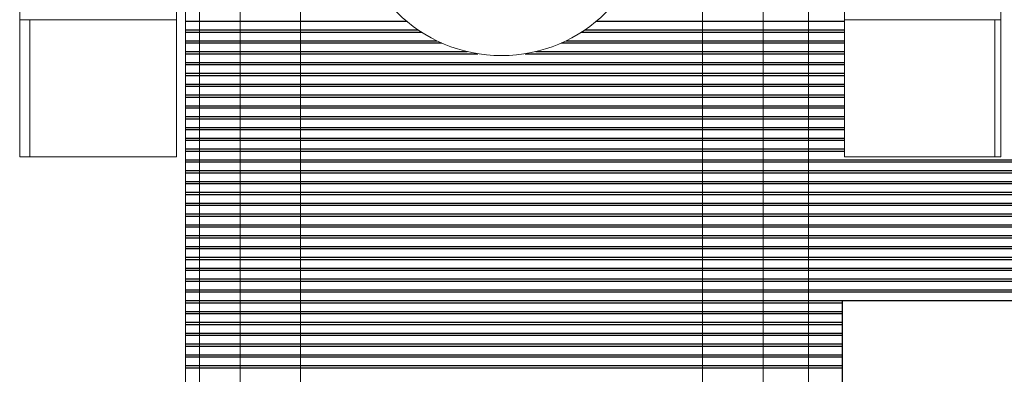
# Model space of a CAD drawing. Units: millimetres. Extents: x 359 to 527, y 355 to 473.
# Drawn here: x 502 to 506, y 399 to 400 of the extents above; entities that cross this region are included whole.
import ezdxf

# ---------------------------------------------------------------- set-up
doc = ezdxf.new("R2010")
doc.units = ezdxf.units.MM
doc.layers.add('L19 - PROSPETTO', color=140, linetype='Continuous', lineweight=9)
doc.layers.add('MATTONI', color=32, linetype='Continuous')

msp = doc.modelspace()

# ---------------------------------------------------------------- linework, layer by layer
at = {"layer": 'L19 - PROSPETTO'}
for p, q in [((502.9942, 395.0337), (502.9942, 402.5175)), ((504.8035, 395.1821), (504.8035, 402.5175)), ((502.853, 395.7376), (502.853, 402.2561)), ((503.203, 395.7376), (503.203, 402.2561)), ((504.593, 395.7376), (504.593, 402.2561)), ((504.9601, 395.7376), (504.9601, 402.2561)), ((502.8046, 398.6675), (502.8046, 401.8475)), ((502.2316, 399.6175), (502.2316, 401.3975)), ((502.774, 399.6175), (502.774, 401.3975)), ((505.0843, 399.6175), (505.0843, 401.3975)), ((505.6248, 399.6175), (505.6248, 401.3975)), ((502.774, 400.0925), (502.2316, 400.0925)), ((502.2666, 399.6175), (502.2666, 400.0925)), ((505.0843, 400.0925), (505.6248, 400.0925)), ((505.6038, 399.6175), (505.6038, 400.0925)), ((502.774, 399.6175), (502.2316, 399.6175)), ((505.0843, 399.6175), (505.6248, 399.6175))]:
    msp.add_line(p, q, dxfattribs=at)
msp.add_circle((503.898, 400.4788), 0.5104, dxfattribs=at)
at = {"layer": 'MATTONI'}
for p, q in [((502.8046, 400.0875), (502.9942, 400.0875)), ((502.9942, 400.0875), (503.5703, 400.0875)), ((504.2257, 400.0875), (504.8035, 400.0875)), ((504.8035, 400.0875), (505.0843, 400.0875)), ((502.8046, 400.0575), (502.9942, 400.0575)), ((502.8046, 400.05), (502.9942, 400.05)), ((502.9942, 400.0575), (503.6099, 400.0575)), ((502.9942, 400.05), (503.6212, 400.05)), ((504.1748, 400.05), (504.8035, 400.05)), ((504.1861, 400.0575), (504.8035, 400.0575)), ((504.8035, 400.0575), (505.0843, 400.0575)), ((504.8035, 400.05), (505.0843, 400.05)), ((502.8046, 400.02), (502.9942, 400.02)), ((502.8046, 400.0125), (502.9942, 400.0125)), ((502.9942, 400.02), (503.6744, 400.02)), ((502.9942, 400.0125), (503.6905, 400.0125)), ((504.1055, 400.0125), (504.8035, 400.0125)), ((504.1216, 400.02), (504.8035, 400.02)), ((504.8035, 400.02), (505.0843, 400.02)), ((504.8035, 400.0125), (505.0843, 400.0125)), ((502.8046, 399.9825), (502.9942, 399.9825)), ((502.8046, 399.975), (502.9942, 399.975)), ((502.9942, 399.9825), (503.779, 399.9825)), ((502.9942, 399.975), (503.8163, 399.975)), ((503.9797, 399.975), (504.8035, 399.975)), ((504.0171, 399.9825), (504.8035, 399.9825)), ((504.8035, 399.9825), (505.0843, 399.9825)), ((504.8035, 399.975), (505.0843, 399.975)), ((502.8046, 399.945), (502.9942, 399.945)), ((502.8046, 399.9375), (502.9942, 399.9375)), ((502.9942, 399.945), (504.8035, 399.945)), ((502.9942, 399.9375), (504.8035, 399.9375)), ((504.8035, 399.945), (505.0843, 399.945)), ((504.8035, 399.9375), (505.0843, 399.9375)), ((502.8046, 399.9075), (502.9942, 399.9075)), ((502.9942, 399.9075), (504.8035, 399.9075)), ((504.8035, 399.9075), (505.0843, 399.9075)), ((502.8046, 399.9), (502.9942, 399.9)), ((502.8046, 399.87), (502.9942, 399.87)), ((502.9942, 399.9), (504.8035, 399.9)), ((502.9942, 399.87), (504.8035, 399.87)), ((504.8035, 399.9), (505.0843, 399.9)), ((504.8035, 399.87), (505.0843, 399.87)), ((502.8046, 399.8625), (502.9942, 399.8625)), ((502.9942, 399.8625), (504.8035, 399.8625)), ((504.8035, 399.8625), (505.0843, 399.8625)), ((502.8046, 399.8325), (502.9942, 399.8325)), ((502.8046, 399.825), (502.9942, 399.825)), ((502.9942, 399.8325), (504.8035, 399.8325)), ((502.9942, 399.825), (504.8035, 399.825)), ((504.8035, 399.8325), (505.0843, 399.8325)), ((504.8035, 399.825), (505.0843, 399.825)), ((502.8046, 399.795), (502.9942, 399.795)), ((502.8046, 399.7875), (502.9942, 399.7875)), ((502.9942, 399.795), (504.8035, 399.795)), ((502.9942, 399.7875), (504.8035, 399.7875)), ((504.8035, 399.795), (505.0843, 399.795)), ((504.8035, 399.7875), (505.0843, 399.7875)), ((502.8046, 399.7575), (502.9942, 399.7575)), ((502.8046, 399.75), (502.9942, 399.75)), ((502.9942, 399.7575), (504.8035, 399.7575)), ((502.9942, 399.75), (504.8035, 399.75)), ((504.8035, 399.7575), (505.0843, 399.7575)), ((504.8035, 399.75), (505.0843, 399.75)), ((502.8046, 399.72), (502.9942, 399.72)), ((502.8046, 399.7125), (502.9942, 399.7125)), ((502.9942, 399.72), (504.8035, 399.72)), ((502.9942, 399.7125), (504.8035, 399.7125)), ((504.8035, 399.72), (505.0843, 399.72)), ((504.8035, 399.7125), (505.0843, 399.7125)), ((502.8046, 399.6825), (502.9942, 399.6825)), ((502.8046, 399.675), (502.9942, 399.675)), ((502.9942, 399.6825), (504.8035, 399.6825)), ((502.9942, 399.675), (504.8035, 399.675)), ((504.8035, 399.6825), (505.0843, 399.6825)), ((504.8035, 399.675), (505.0843, 399.675)), ((502.8046, 399.645), (502.9942, 399.645)), ((502.8046, 399.6375), (502.9942, 399.6375)), ((502.9942, 399.645), (504.8035, 399.645)), ((502.9942, 399.6375), (504.8035, 399.6375)), ((504.8035, 399.645), (505.0843, 399.645)), ((504.8035, 399.6375), (505.0843, 399.6375)), ((502.8046, 399.6075), (502.9942, 399.6075)), ((502.8046, 399.6), (502.9942, 399.6)), ((502.9942, 399.6075), (504.8035, 399.6075)), ((502.9942, 399.6), (504.8035, 399.6)), ((504.8035, 399.6075), (505.8969, 399.6075)), ((504.8035, 399.6), (505.8969, 399.6)), ((502.8046, 399.57), (502.9942, 399.57)), ((502.8046, 399.5625), (502.9942, 399.5625)), ((502.9942, 399.57), (504.8035, 399.57)), ((502.9942, 399.5625), (504.8035, 399.5625)), ((504.8035, 399.57), (505.8969, 399.57)), ((504.8035, 399.5625), (505.8969, 399.5625)), ((502.8046, 399.5325), (502.9942, 399.5325)), ((502.9942, 399.5325), (504.8035, 399.5325)), ((504.8035, 399.5325), (505.8969, 399.5325)), ((502.8046, 399.525), (502.9942, 399.525)), ((502.8046, 399.495), (502.9942, 399.495)), ((502.9942, 399.525), (504.8035, 399.525)), ((502.9942, 399.495), (504.8035, 399.495)), ((504.8035, 399.525), (505.8969, 399.525)), ((504.8035, 399.495), (505.8969, 399.495)), ((502.8046, 399.4875), (502.9942, 399.4875)), ((502.9942, 399.4875), (504.8035, 399.4875)), ((504.8035, 399.4875), (505.8969, 399.4875)), ((502.8046, 399.4575), (502.9942, 399.4575)), ((502.8046, 399.45), (502.9942, 399.45)), ((502.9942, 399.4575), (504.8035, 399.4575)), ((502.9942, 399.45), (504.8035, 399.45)), ((504.8035, 399.4575), (505.8969, 399.4575)), ((504.8035, 399.45), (505.8969, 399.45)), ((502.8046, 399.42), (502.9942, 399.42)), ((502.8046, 399.4125), (502.9942, 399.4125)), ((502.9942, 399.42), (504.8035, 399.42)), ((502.9942, 399.4125), (504.8035, 399.4125)), ((504.8035, 399.42), (505.8969, 399.42)), ((504.8035, 399.4125), (505.8969, 399.4125)), ((502.8046, 399.3825), (502.9942, 399.3825)), ((502.8046, 399.375), (502.9942, 399.375)), ((502.9942, 399.3825), (504.8035, 399.3825)), ((502.9942, 399.375), (504.8035, 399.375)), ((504.8035, 399.3825), (505.8969, 399.3825)), ((504.8035, 399.375), (505.8969, 399.375)), ((502.8046, 399.345), (502.9942, 399.345)), ((502.8046, 399.3375), (502.9942, 399.3375)), ((502.9942, 399.345), (504.8035, 399.345)), ((502.9942, 399.3375), (504.8035, 399.3375)), ((504.8035, 399.345), (505.8969, 399.345)), ((504.8035, 399.3375), (505.8969, 399.3375)), ((502.8046, 399.3075), (502.9942, 399.3075)), ((502.8046, 399.3), (502.9942, 399.3)), ((502.9942, 399.3075), (504.8035, 399.3075)), ((502.9942, 399.3), (504.8035, 399.3)), ((504.8035, 399.3075), (505.8969, 399.3075)), ((504.8035, 399.3), (505.8969, 399.3)), ((502.8046, 399.27), (502.9942, 399.27)), ((502.8046, 399.2625), (502.9942, 399.2625)), ((502.9942, 399.27), (504.8035, 399.27)), ((502.9942, 399.2625), (504.8035, 399.2625)), ((504.8035, 399.27), (505.8969, 399.27)), ((504.8035, 399.2625), (505.8969, 399.2625)), ((502.8046, 399.2325), (502.9942, 399.2325)), ((502.8046, 399.225), (502.9942, 399.225)), ((502.9942, 399.2325), (504.8035, 399.2325)), ((502.9942, 399.225), (504.8035, 399.225)), ((504.8035, 399.2325), (505.8969, 399.2325)), ((504.8035, 399.225), (505.8969, 399.225)), ((502.8046, 399.195), (502.9942, 399.195)), ((502.8046, 399.1875), (502.9942, 399.1875)), ((502.9942, 399.195), (504.8035, 399.195)), ((502.9942, 399.1875), (504.8035, 399.1875)), ((504.8035, 399.195), (505.8969, 399.195)), ((504.8035, 399.1875), (505.8969, 399.1875)), ((502.8046, 399.1575), (502.9942, 399.1575)), ((502.9942, 399.1575), (504.8035, 399.1575)), ((504.8035, 399.1575), (505.8969, 399.1575)), ((502.8046, 399.15), (502.9942, 399.15)), ((502.8046, 399.12), (502.9942, 399.12)), ((502.9942, 399.15), (504.8035, 399.15)), ((502.9942, 399.12), (504.8035, 399.12)), ((504.8035, 399.15), (505.8969, 399.15)), ((504.8035, 399.12), (505.8969, 399.12)), ((505.0762, 399.12), (505.0762, 398.6625)), ((502.8046, 399.1125), (502.9942, 399.1125)), ((502.9942, 399.1125), (504.8035, 399.1125)), ((504.8035, 399.1125), (505.0762, 399.1125)), ((502.8046, 399.0825), (502.9942, 399.0825)), ((502.8046, 399.075), (502.9942, 399.075)), ((502.9942, 399.0825), (504.8035, 399.0825)), ((502.9942, 399.075), (504.8035, 399.075)), ((504.8035, 399.0825), (505.0762, 399.0825)), ((504.8035, 399.075), (505.0762, 399.075)), ((502.8046, 399.045), (502.9942, 399.045)), ((502.8046, 399.0375), (502.9942, 399.0375)), ((502.9942, 399.045), (504.8035, 399.045)), ((502.9942, 399.0375), (504.8035, 399.0375)), ((504.8035, 399.045), (505.0762, 399.045)), ((504.8035, 399.0375), (505.0762, 399.0375)), ((502.8046, 399.0075), (502.9942, 399.0075)), ((502.8046, 399), (502.9942, 399)), ((502.9942, 399.0075), (504.8035, 399.0075)), ((502.9942, 399), (504.8035, 399)), ((504.8035, 399.0075), (505.0762, 399.0075)), ((504.8035, 399), (505.0762, 399)), ((502.8046, 398.97), (502.9942, 398.97)), ((502.8046, 398.9625), (502.9942, 398.9625)), ((502.9942, 398.97), (504.8035, 398.97)), ((502.9942, 398.9625), (504.8035, 398.9625)), ((504.8035, 398.97), (505.0762, 398.97)), ((504.8035, 398.9625), (505.0762, 398.9625)), ((502.8046, 398.9325), (502.9942, 398.9325)), ((502.8046, 398.925), (502.9942, 398.925)), ((502.9942, 398.9325), (504.8035, 398.9325)), ((502.9942, 398.925), (504.8035, 398.925)), ((504.8035, 398.9325), (505.0762, 398.9325)), ((504.8035, 398.925), (505.0762, 398.925)), ((502.8046, 398.895), (502.9942, 398.895)), ((502.8046, 398.8875), (502.9942, 398.8875)), ((502.9942, 398.895), (504.8035, 398.895)), ((502.9942, 398.8875), (504.8035, 398.8875)), ((504.8035, 398.895), (505.0762, 398.895)), ((504.8035, 398.8875), (505.0762, 398.8875))]:
    msp.add_line(p, q, dxfattribs=at)

doc.saveas('drawing.dxf')
